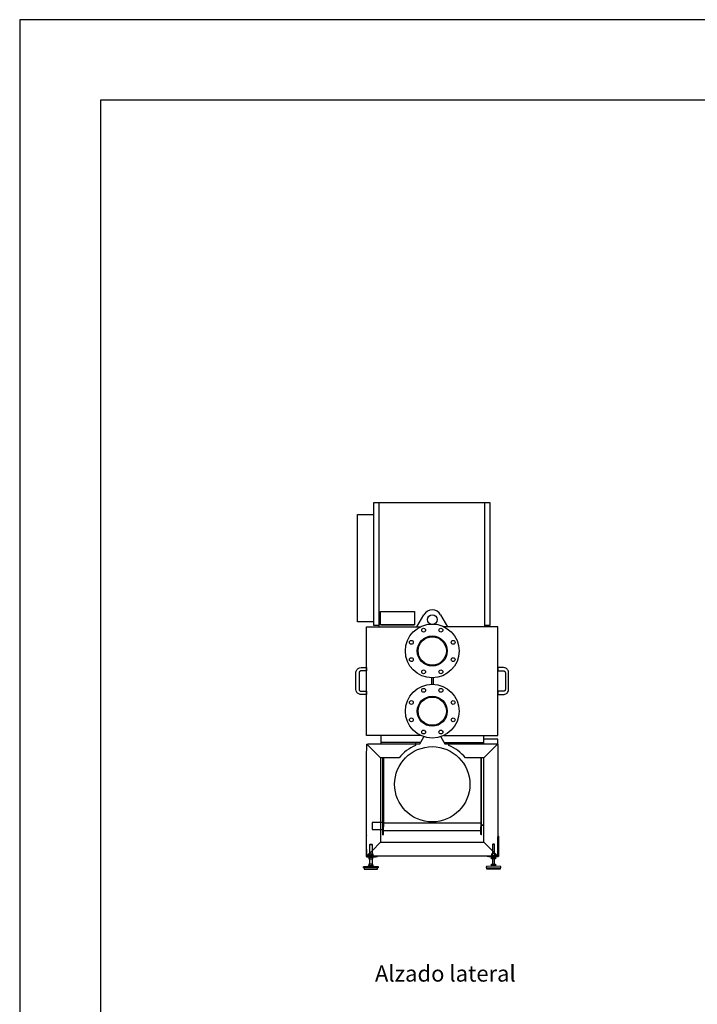
# Model space of a CAD drawing. Extents: x -304 to 326, y -499 to 417.
# Drawn here: x -304 to 11, y -41 to 417 of the extents above; entities that cross this region are included whole.
import ezdxf

# ---------------------------------------------------------------- set-up
doc = ezdxf.new("R2010")
doc.units = 0
doc.layers.get('0').update_dxf_attribs({"linetype": 'CONTINUOUS'})
doc.layers.add('YGNIS_CALDERA', color=180, linetype='CONTINUOUS')
doc.styles.add('MAARS', font='ARIAL.TTF')

# ---------------------------------------------------------------- blocks, each defined once
blk = doc.blocks.new('B671')
at = {"layer": 'YGNIS_CALDERA'}
for p, q in [((1.4, 113.3), (1.4, 170.5)), ((1.4, 170.5), (3.85, 170.5)), ((3.85, 112.8), (3.85, 170.5)), ((3.85, 170.5), (52.86, 170.5)), ((52.86, 170.5), (52.86, 112.8)), ((52.86, 170.5), (55.31, 170.5)), ((55.31, 170.5), (55.31, 113.3)), ((-6.3, 115), (-6.3, 165)), ((-6.3, 165), (1.4, 165)), ((4.5, 113.68), (4.5, 119.9)), ((4.5, 119.9), (20.3, 119.9)), ((20.3, 119.9), (20.3, 113.68)), ((1.4, 115), (-6.3, 115)), ((21.4, 112.8), (24.6, 118.35)), ((32.4, 118.35), (35.6, 112.8)), ((-2, 62.2), (-2, 112.8)), ((-2, 112.8), (23.16, 112.8)), ((3.85, 113.3), (1.4, 113.3)), ((4.5, 113.72), (20.3, 113.72)), ((20.3, 113.68), (4.5, 113.68)), ((59, 112.8), (33.84, 112.8)), ((55.31, 113.3), (52.86, 113.3)), ((59, 62.2), (59, 112.8)), ((-7, 91.35), (-6.97, 91.7)), ((-6.97, 91.7), (-6.89, 92.06)), ((-6.89, 92.06), (-6.75, 92.41)), ((-6.75, 92.41), (-6.55, 92.74)), ((-6.55, 92.74), (-6.3, 93.05)), ((-6.3, 93.05), (-5.99, 93.3)), ((-5.99, 93.3), (-5.66, 93.5)), ((-5.66, 93.5), (-5.31, 93.64)), ((-5.46, 91.61), (-5.5, 91.35)), ((-5.41, 91.75), (-5.46, 91.61)), ((-5.33, 91.87), (-5.41, 91.75)), ((-5.24, 91.99), (-5.33, 91.87)), ((-5.31, 93.64), (-4.6, 93.75)), ((-5.12, 92.08), (-5.24, 91.99)), ((-5, 92.16), (-5.12, 92.08)), ((-4.86, 92.21), (-5, 92.16)), ((-4.73, 92.24), (-4.86, 92.21)), ((-4.6, 92.25), (-4.73, 92.24)), ((-4.6, 93.75), (-2, 93.75)), ((-2, 92.25), (-4.6, 92.25)), ((-2, 93.75), (-2, 92.25)), ((61.6, 93.75), (59, 93.75)), ((59, 93.75), (59, 92.25)), ((59, 92.25), (61.6, 92.25)), ((62.31, 93.64), (61.6, 93.75)), ((61.6, 92.25), (61.73, 92.24)), ((61.73, 92.24), (61.86, 92.21)), ((61.86, 92.21), (62, 92.16)), ((62, 92.16), (62.12, 92.08)), ((62.12, 92.08), (62.24, 91.99)), ((62.24, 91.99), (62.33, 91.87)), ((62.66, 93.5), (62.31, 93.64)), ((62.33, 91.87), (62.41, 91.75)), ((62.41, 91.75), (62.46, 91.61)), ((62.46, 91.61), (62.5, 91.35)), ((62.99, 93.3), (62.66, 93.5)), ((63.3, 93.05), (62.99, 93.3)), ((63.55, 92.74), (63.3, 93.05)), ((63.75, 92.41), (63.55, 92.74)), ((63.89, 92.06), (63.75, 92.41)), ((63.97, 91.7), (63.89, 92.06)), ((64, 91.35), (63.97, 91.7)), ((-7, 83.65), (-7, 91.35)), ((-5.5, 91.35), (-5.5, 83.65)), ((28.1, 89.01), (28.1, 85.99)), ((28.9, 89.01), (28.9, 85.99)), ((62.5, 91.35), (62.5, 83.65)), ((64, 83.65), (64, 91.35)), ((-6.89, 82.94), (-7, 83.65)), ((-6.75, 82.59), (-6.89, 82.94)), ((-6.55, 82.26), (-6.75, 82.59)), ((-5.5, 83.65), (-5.49, 83.52)), ((-5.49, 83.52), (-5.46, 83.39)), ((-5.46, 83.39), (-5.41, 83.25)), ((-5.41, 83.25), (-5.33, 83.13)), ((-5.33, 83.13), (-5.24, 83.01)), ((-5.24, 83.01), (-5.12, 82.92)), ((-5.12, 82.92), (-5, 82.84)), ((-5, 82.84), (-4.86, 82.79)), ((-4.86, 82.79), (-4.6, 82.75)), ((-4.6, 82.75), (-2, 82.75)), ((-2, 82.75), (-2, 81.25)), ((59, 82.75), (59, 81.25)), ((61.6, 82.75), (59, 82.75)), ((61.86, 82.79), (61.6, 82.75)), ((62, 82.84), (61.86, 82.79)), ((62.12, 82.92), (62, 82.84)), ((62.24, 83.01), (62.12, 82.92)), ((62.33, 83.13), (62.24, 83.01)), ((62.41, 83.25), (62.33, 83.13)), ((62.46, 83.39), (62.41, 83.25)), ((62.49, 83.52), (62.46, 83.39)), ((62.5, 83.65), (62.49, 83.52)), ((63.55, 82.26), (63.75, 82.59)), ((63.75, 82.59), (63.89, 82.94)), ((63.89, 82.94), (64, 83.65)), ((-6.3, 81.95), (-6.55, 82.26)), ((-5.99, 81.7), (-6.3, 81.95)), ((-5.66, 81.5), (-5.99, 81.7)), ((-5.31, 81.36), (-5.66, 81.5)), ((-4.95, 81.28), (-5.31, 81.36)), ((-4.6, 81.25), (-4.95, 81.28)), ((-2, 81.25), (-4.6, 81.25)), ((59, 81.25), (61.6, 81.25)), ((61.6, 81.25), (61.95, 81.28)), ((61.95, 81.28), (62.31, 81.36)), ((62.31, 81.36), (62.66, 81.5)), ((62.66, 81.5), (62.99, 81.7)), ((62.99, 81.7), (63.3, 81.95)), ((63.3, 81.95), (63.55, 82.26)), ((7.26, 62.2), (-2, 62.2)), ((4.6, 62.2), (4.6, 58.3)), ((23.16, 62.2), (7.26, 62.2)), ((22.67, 58.3), (24.59, 61.63)), ((32.41, 61.63), (34.33, 58.3)), ((33.84, 62.2), (59, 62.2)), ((52.4, 58.3), (52.4, 62.2)), ((-2, 54.25), (-1.99, 55.82)), ((-1.99, 55.82), (-1.98, 56.89)), ((-1.98, 56.89), (-1.96, 57.57)), ((-1.96, 57.57), (-1.93, 57.95)), ((-1.93, 57.95), (-1.88, 58.12)), ((-1.88, 58.12), (-1.82, 58.18)), ((-1.82, 58.18), (-1.71, 58.22)), ((-1.71, 58.22), (-1.32, 58.25)), ((4.5, 51.8), (-1.58, 57.88)), ((-1.32, 58.25), (-0.42, 58.27)), ((-0.42, 58.27), (1.26, 58.29)), ((1.26, 58.29), (3.96, 58.29)), ((3.96, 58.29), (7.94, 58.3)), ((23.02, 58.9), (4.6, 58.9)), ((4.6, 58.3), (22.67, 58.3)), ((7.94, 58.3), (13.46, 58.3)), ((13.46, 58.3), (20.75, 58.3)), ((14.1, 58.3), (14.1, 58)), ((20.75, 58.3), (20.75, 57.54)), ((20.8, 58.3), (20.8, 58.9)), ((33.98, 58.9), (52.4, 58.9)), ((34.33, 58.3), (52.4, 58.3)), ((36.2, 58.9), (36.2, 58.3)), ((36.25, 57.54), (36.25, 58.3)), ((36.25, 58.3), (50.76, 58.3)), ((42.9, 58.3), (42.9, 58)), ((52, 58.3), (54.09, 58.3)), ((52.5, 51.8), (58.58, 57.88)), ((54.09, 58.3), (55.7, 58.3)), ((55.7, 58.3), (56.88, 58.29)), ((56.88, 58.29), (57.71, 58.29)), ((57.71, 58.29), (58.25, 58.27)), ((58.25, 58.27), (58.57, 58.25)), ((58.57, 58.25), (58.74, 58.22)), ((58.74, 58.22), (58.83, 58.18)), ((58.83, 58.18), (58.88, 58.12)), ((58.88, 58.12), (58.93, 57.95)), ((58.93, 57.95), (58.96, 57.57)), ((58.96, 57.57), (58.98, 56.89)), ((58.98, 56.89), (58.99, 55.82)), ((58.99, 55.82), (59, 54.25)), ((-2, 52.09), (-2, 54.25)), ((-2, 49.25), (-2, 52.09)), ((13.05, 51.8), (4.5, 51.8)), ((4.5, 51.8), (4.5, 12.6)), ((5.7, 20.75), (5.7, 51.8)), ((5.85, 51.8), (5.85, 20.75)), ((52.5, 51.8), (43.95, 51.8)), ((51.15, 51.8), (51.15, 20.75)), ((51.3, 20.75), (51.3, 51.8)), ((52.5, 12.6), (52.5, 51.8)), ((59, 54.25), (59, 52.09)), ((59, 52.09), (59, 49.25)), ((-2, 45.67), (-2, 49.25)), ((59, 49.25), (59, 45.67)), ((-2, 41.51), (-2, 45.67)), ((-2, 36.95), (-2, 41.51)), ((59, 45.67), (59, 41.51)), ((59, 41.51), (59, 36.95)), ((-2, 32.2), (-2, 36.95)), ((59, 36.95), (59, 32.2)), ((-2, 27.45), (-2, 32.2)), ((59, 32.2), (59, 27.45)), ((-2, 22.89), (-2, 27.45)), ((59, 27.45), (59, 22.89)), ((-2, 18.73), (-2, 22.89)), ((-2, 15.15), (-2, 18.73)), ((5.7, 20.75), (5.7, 16.13)), ((5.85, 20.75), (5.7, 20.75)), ((5.85, 19.74), (5.7, 19.74)), ((5.85, 21.61), (51.15, 21.61)), ((5.85, 20.75), (5.85, 19.74)), ((5.85, 16.13), (5.85, 19.74)), ((51.15, 21.61), (51.15, 17.93)), ((51.15, 20.75), (51.3, 20.75)), ((51.15, 16.13), (51.15, 19.74)), ((51.15, 19.74), (51.3, 19.74)), ((51.3, 20.75), (51.3, 16.13)), ((51.45, 20.5), (52.5, 20.5)), ((52.5, 20.5), (51.6, 20.5)), ((59, 22.89), (59, 18.73)), ((59, 18.73), (59, 15.15)), ((-2.28, 14.98), (-2.3, 14.67)), ((-2.3, 14.67), (-2.3, 14.27)), ((-2.3, 14.27), (-2.3, 13.76)), ((-2.3, 13.76), (-2.3, 13.13)), ((-2.26, 15.21), (-2.28, 14.98)), ((-2.23, 15.38), (-2.26, 15.21)), ((-2.17, 15.5), (-2.23, 15.38)), ((-2.1, 15.59), (-2.17, 15.5)), ((-2, 15.67), (-2.1, 15.59)), ((-2, 12.31), (-2, 15.15)), ((-2, 12.25), (-2, 15.1)), ((5.7, 16.13), (5.85, 16.13)), ((51.15, 17.93), (5.85, 17.93)), ((51.3, 16.13), (51.15, 16.13)), ((59, 15.67), (59.1, 15.59)), ((59, 15.15), (59, 12.31)), ((59, 12.25), (59, 15.1)), ((59.1, 15.59), (59.17, 15.5)), ((59.17, 15.5), (59.23, 15.38)), ((59.23, 15.38), (59.26, 15.21)), ((59.26, 15.21), (59.28, 14.98)), ((59.28, 14.98), (59.3, 14.67)), ((59.3, 14.67), (59.3, 14.27)), ((59.3, 14.27), (59.3, 13.76)), ((59.3, 13.76), (59.3, 13.13)), ((-2.3, 13.13), (-2.3, 12.4)), ((-2.3, 12.4), (-2.3, 11.62)), ((-2.3, 11.62), (-2.3, 10.8)), ((-2.3, 10.8), (-2.3, 9.98)), ((-2.3, 9.98), (-2.3, 9.18)), ((-2.3, 9.18), (-2.3, 8.45)), ((-2, 10.15), (-2, 12.31)), ((-2, 10.1), (-2, 12.25)), ((-1.99, 8.58), (-2, 10.15)), ((-2, 8.53), (-2, 10.1)), ((-0.5, 11.45), (0.5, 11.45)), ((4.5, 12.6), (0.5, 8.6)), ((4.5, 12.6), (52.5, 12.6)), ((52.5, 12.6), (56.5, 8.6)), ((57.5, 11.45), (56.5, 11.45)), ((59, 10.15), (58.99, 8.58)), ((59, 12.31), (59, 10.15)), ((59, 10.1), (59, 12.25)), ((59, 8.53), (59, 10.1)), ((59.3, 13.13), (59.3, 12.4)), ((59.3, 12.4), (59.3, 11.62)), ((59.3, 11.62), (59.3, 10.8)), ((59.3, 10.8), (59.3, 9.98)), ((59.3, 9.98), (59.3, 9.18)), ((59.3, 9.18), (59.3, 8.45)), ((-2.3, 8.45), (-2.3, 7.82)), ((-2.3, 7.82), (-2.3, 7.29)), ((-2.3, 7.29), (-2.3, 6.88)), ((-2.3, 6.88), (-2.29, 6.57)), ((-2.29, 6.57), (-2.29, 6.33)), ((-2.29, 6.33), (-2.27, 6.16)), ((-2.27, 6.16), (-2.25, 6.04)), ((-2.25, 6.04), (-2.22, 5.97)), ((-2.22, 5.97), (-2.18, 5.92)), ((-2.18, 5.92), (-2.13, 5.88)), ((-2.13, 5.88), (-2.07, 5.85)), ((-2.07, 5.85), (-1.97, 5.83)), ((-1.99, 7.46), (-2, 8.53)), ((-1.99, 7.51), (-1.99, 8.58)), ((-1.97, 6.83), (-1.99, 7.51)), ((-1.98, 6.79), (-1.99, 7.46)), ((-1.97, 6.42), (-1.98, 6.79)), ((-1.95, 6.45), (-1.97, 6.83)), ((-1.96, 6.26), (-1.97, 6.42)), ((-1.97, 5.83), (-1.85, 5.81)), ((-1.93, 6.2), (-1.96, 6.26)), ((-1.92, 6.28), (-1.95, 6.45)), ((-1.9, 6.17), (-1.93, 6.2)), ((-1.88, 6.22), (-1.92, 6.28)), ((-1.86, 6.14), (-1.9, 6.17)), ((-1.82, 6.18), (-1.88, 6.22)), ((-1.8, 6.12), (-1.86, 6.14)), ((-1.85, 5.81), (-1.69, 5.81)), ((-1.62, 6.15), (-1.82, 6.18)), ((-1.7, 6.11), (-1.8, 6.12)), ((-1.57, 6.11), (-1.7, 6.11)), ((-1.69, 5.81), (-1.48, 5.8)), ((-1.19, 6.13), (-1.62, 6.15)), ((-0.5, 7.6), (-1.58, 6.52)), ((-1.39, 6.1), (-1.57, 6.11)), ((-1.48, 5.8), (-1.23, 5.8)), ((-1.16, 6.1), (-1.39, 6.1)), ((-1.23, 5.8), (-0.92, 5.8)), ((-0.41, 6.11), (-1.19, 6.13)), ((-0.87, 6.1), (-1.16, 6.1)), ((-0.94, 7), (-0.91, 7.03)), ((-0.93, 6.8), (-0.94, 7)), ((-0.93, 5.1), (-0.94, 4.9)), ((-0.94, 4.9), (-0.91, 4.87)), ((-0.93, 6.65), (-0.93, 6.8)), ((-0.92, 6.53), (-0.93, 6.65)), ((-0.92, 5.37), (-0.93, 5.25)), ((-0.93, 5.25), (-0.93, 5.1)), ((-0.91, 6.45), (-0.92, 6.53)), ((-0.92, 5.8), (-0.54, 5.8)), ((-0.91, 5.45), (-0.92, 5.37)), ((-0.91, 7.03), (-0.88, 7.06)), ((-0.9, 6.39), (-0.91, 6.45)), ((-0.9, 5.51), (-0.91, 5.45)), ((-0.91, 4.87), (-0.88, 4.84)), ((-0.88, 6.36), (-0.9, 6.39)), ((-0.88, 5.54), (-0.9, 5.51)), ((-0.88, 7.06), (-0.85, 7.07)), ((-0.87, 6.34), (-0.88, 6.36)), ((-0.87, 5.56), (-0.88, 5.54)), ((-0.88, 4.84), (-0.85, 4.83)), ((-0.86, 6.33), (-0.87, 6.34)), ((-0.51, 6.1), (-0.87, 6.1)), ((-0.86, 5.57), (-0.87, 5.56)), ((-0.84, 6.32), (-0.86, 6.33)), ((-0.84, 5.58), (-0.86, 5.57)), ((-0.85, 7.07), (-0.83, 7.08)), ((-0.85, 4.83), (-0.83, 4.82)), ((-0.82, 6.31), (-0.84, 6.32)), ((-0.82, 5.59), (-0.84, 5.58)), ((-0.83, 7.08), (-0.8, 7.09)), ((-0.83, 4.82), (-0.8, 4.81)), ((-0.81, 6.31), (-0.82, 6.31)), ((-0.81, 5.59), (-0.82, 5.59)), ((-0.79, 6.3), (-0.81, 6.31)), ((-0.79, 5.6), (-0.81, 5.59)), ((-0.8, 7.09), (-0.78, 7.1)), ((-0.8, 4.81), (-0.78, 4.8)), ((-0.78, 6.3), (-0.79, 6.3)), ((-0.78, 5.6), (-0.79, 5.6)), ((-0.78, 7.1), (-0.76, 7.1)), ((-0.76, 6.3), (-0.78, 6.3)), ((-0.76, 5.6), (-0.78, 5.6)), ((-0.78, 4.8), (-0.76, 4.8)), ((-0.76, 7.1), (-0.73, 7.1)), ((-0.74, 6.3), (-0.76, 6.3)), ((-0.74, 5.6), (-0.76, 5.6)), ((-0.76, 4.8), (-0.73, 4.8)), ((-0.72, 6.3), (-0.74, 6.3)), ((-0.72, 5.6), (-0.74, 5.6)), ((-0.73, 7.1), (-0.71, 7.1)), ((-0.73, 7.1), (0.71, 7.1)), ((-0.73, 6.3), (0.72, 6.3)), ((-0.73, 5.6), (0.72, 5.6)), ((-0.73, 4.8), (-0.71, 4.8)), ((-0.73, 4.8), (0.71, 4.8)), ((-0.7, 6.3), (-0.72, 6.3)), ((-0.7, 5.6), (-0.72, 5.6)), ((-0.71, 7.1), (-0.68, 7.1)), ((-0.71, 4.8), (-0.68, 4.8)), ((-0.68, 6.3), (-0.7, 6.3)), ((-0.68, 5.6), (-0.7, 5.6)), ((-0.68, 7.1), (-0.66, 7.1)), ((-0.65, 6.3), (-0.68, 6.3)), ((-0.65, 5.6), (-0.68, 5.6)), ((-0.68, 4.8), (-0.66, 4.8)), ((-0.66, 7.1), (-0.63, 7.09)), ((-0.66, 4.8), (-0.63, 4.81)), ((-0.63, 6.31), (-0.65, 6.3)), ((-0.63, 5.59), (-0.65, 5.6)), ((-0.63, 7.09), (-0.6, 7.08)), ((-0.6, 6.32), (-0.63, 6.31)), ((-0.6, 5.58), (-0.63, 5.59)), ((-0.63, 4.81), (-0.6, 4.82)), ((-0.6, 7.08), (-0.57, 7.06)), ((-0.57, 6.34), (-0.6, 6.32)), ((-0.57, 5.56), (-0.6, 5.58)), ((-0.6, 4.82), (-0.57, 4.84)), ((-0.57, 7.06), (-0.54, 7.03)), ((-0.54, 6.37), (-0.57, 6.34)), ((-0.54, 5.53), (-0.57, 5.56)), ((-0.57, 4.84), (-0.54, 4.87)), ((-0.54, 7.03), (-0.51, 7)), ((-0.51, 6.4), (-0.54, 6.37)), ((-0.54, 5.8), (-0.12, 5.8)), ((-0.51, 5.5), (-0.54, 5.53)), ((-0.54, 4.87), (-0.51, 4.9)), ((-0.51, 7), (-0.42, 7.03)), ((-0.51, 7), (-0.51, 6.4)), ((-0.42, 6.37), (-0.51, 6.4)), ((-0.1, 6.1), (-0.51, 6.1)), ((-0.42, 5.53), (-0.51, 5.5)), ((-0.51, 4.9), (-0.51, 5.5)), ((-0.51, 4.9), (-0.42, 4.87)), ((-0.5, 7.6), (0.5, 8.6)), ((-0.5, 7.6), (0.5, 8.6)), ((-0.5, 2.29), (-0.5, 4.8)), ((-0.42, 7.03), (-0.35, 7.06)), ((-0.35, 6.34), (-0.42, 6.37)), ((-0.35, 5.56), (-0.42, 5.53)), ((-0.42, 4.87), (-0.35, 4.84)), ((0.84, 6.11), (-0.41, 6.11)), ((-0.35, 7.06), (-0.28, 7.08)), ((-0.28, 6.32), (-0.35, 6.34)), ((-0.28, 5.58), (-0.35, 5.56)), ((-0.35, 4.84), (-0.28, 4.82)), ((-0.28, 7.08), (-0.21, 7.09)), ((-0.21, 6.31), (-0.28, 6.32)), ((-0.21, 5.59), (-0.28, 5.58)), ((-0.28, 4.82), (-0.21, 4.81)), ((-0.21, 7.09), (-0.15, 7.09)), ((-0.15, 6.31), (-0.21, 6.31)), ((-0.15, 5.59), (-0.21, 5.59)), ((-0.21, 4.81), (-0.15, 4.81)), ((-0.15, 7.09), (-0.1, 7.1)), ((-0.1, 6.3), (-0.15, 6.31)), ((-0.1, 5.6), (-0.15, 5.59)), ((-0.15, 4.81), (-0.1, 4.8)), ((-0.12, 5.8), (0.32, 5.8)), ((-0.1, 7.1), (-0.05, 7.1)), ((-0.05, 6.3), (-0.1, 6.3)), ((0.34, 6.1), (-0.1, 6.1)), ((-0.05, 5.6), (-0.1, 5.6)), ((-0.1, 4.8), (-0.05, 4.8)), ((-0.05, 7.1), (0, 7.1)), ((0, 6.3), (-0.05, 6.3)), ((0, 5.6), (-0.05, 5.6)), ((-0.05, 4.8), (0, 4.8)), ((0, 7.1), (0.05, 7.1)), ((0.05, 6.3), (0, 6.3)), ((0.05, 5.6), (0, 5.6)), ((0, 4.8), (0.05, 4.8)), ((0.05, 7.1), (0.1, 7.1)), ((0.1, 6.3), (0.05, 6.3)), ((0.1, 5.6), (0.05, 5.6)), ((0.05, 4.8), (0.1, 4.8)), ((0.1, 7.1), (0.15, 7.09)), ((0.15, 6.31), (0.1, 6.3)), ((0.15, 5.59), (0.1, 5.6)), ((0.1, 4.8), (0.15, 4.81)), ((0.15, 7.09), (0.21, 7.09)), ((0.21, 6.31), (0.15, 6.31)), ((0.21, 5.59), (0.15, 5.59)), ((0.15, 4.81), (0.21, 4.81)), ((0.21, 7.09), (0.28, 7.08)), ((0.28, 6.32), (0.21, 6.31)), ((0.28, 5.58), (0.21, 5.59)), ((0.21, 4.81), (0.28, 4.82)), ((0.28, 7.08), (0.35, 7.06)), ((0.35, 6.34), (0.28, 6.32)), ((0.35, 5.56), (0.28, 5.58)), ((0.28, 4.82), (0.35, 4.84)), ((0.32, 5.8), (0.79, 5.81)), ((0.79, 6.09), (0.34, 6.1)), ((0.35, 7.06), (0.42, 7.03)), ((0.42, 6.37), (0.35, 6.34)), ((0.42, 5.53), (0.35, 5.56)), ((0.35, 4.84), (0.42, 4.87)), ((0.42, 7.03), (0.51, 7)), ((0.51, 6.4), (0.42, 6.37)), ((0.51, 5.5), (0.42, 5.53)), ((0.42, 4.87), (0.51, 4.9)), ((0.5, 4.8), (0.5, 2.29)), ((0.51, 7), (0.54, 7.03)), ((0.51, 6.4), (0.51, 7)), ((0.54, 6.37), (0.51, 6.4)), ((0.54, 5.53), (0.51, 5.5)), ((0.51, 5.5), (0.51, 4.9)), ((0.51, 4.9), (0.54, 4.87)), ((0.54, 7.03), (0.57, 7.06)), ((0.57, 6.34), (0.54, 6.37)), ((0.57, 5.56), (0.54, 5.53)), ((0.54, 4.87), (0.57, 4.84)), ((0.57, 7.06), (0.6, 7.08)), ((0.6, 6.32), (0.57, 6.34)), ((0.6, 5.58), (0.57, 5.56)), ((0.57, 4.84), (0.6, 4.82)), ((0.6, 7.08), (0.63, 7.09)), ((0.63, 6.31), (0.6, 6.32)), ((0.63, 5.59), (0.6, 5.58)), ((0.6, 4.82), (0.63, 4.81)), ((0.63, 7.09), (0.65, 7.1)), ((0.65, 6.3), (0.63, 6.31)), ((0.65, 5.6), (0.63, 5.59)), ((0.63, 4.81), (0.65, 4.8)), ((0.65, 7.1), (0.67, 7.1)), ((0.68, 6.3), (0.65, 6.3)), ((0.68, 5.6), (0.65, 5.6)), ((0.65, 4.8), (0.67, 4.8)), ((0.67, 7.1), (0.7, 7.1)), ((0.67, 4.8), (0.7, 4.8)), ((0.7, 6.3), (0.68, 6.3)), ((0.7, 5.6), (0.68, 5.6)), ((0.7, 7.1), (0.72, 7.1)), ((0.73, 6.3), (0.7, 6.3)), ((0.73, 5.6), (0.7, 5.6)), ((0.7, 4.8), (0.72, 4.8)), ((0.72, 7.1), (0.74, 7.1)), ((0.72, 4.8), (0.74, 4.8)), ((0.75, 6.3), (0.73, 6.3)), ((0.75, 5.6), (0.73, 5.6)), ((0.74, 7.1), (0.76, 7.1)), ((0.74, 4.8), (0.76, 4.8)), ((0.77, 6.3), (0.75, 6.3)), ((0.77, 5.6), (0.75, 5.6)), ((0.76, 7.1), (0.77, 7.1)), ((0.76, 4.8), (0.77, 4.8)), ((0.77, 7.1), (0.79, 7.1)), ((0.8, 6.31), (0.77, 6.3)), ((0.8, 5.59), (0.77, 5.6)), ((0.77, 4.8), (0.79, 4.8)), ((0.79, 7.1), (0.81, 7.09)), ((1.24, 6.09), (0.79, 6.09)), ((0.79, 5.81), (1.24, 5.81)), ((0.79, 4.8), (0.81, 4.81)), ((0.82, 6.31), (0.8, 6.31)), ((0.82, 5.59), (0.8, 5.59)), ((0.81, 7.09), (0.82, 7.09)), ((0.81, 4.81), (0.82, 4.81)), ((0.82, 7.09), (0.84, 7.08)), ((0.85, 6.33), (0.82, 6.31)), ((0.85, 5.57), (0.82, 5.59)), ((0.82, 4.81), (0.84, 4.82)), ((0.84, 7.08), (0.85, 7.07)), ((2.67, 6.1), (0.84, 6.11)), ((0.84, 4.82), (0.85, 4.83)), ((0.85, 7.07), (0.87, 7.06)), ((0.88, 6.34), (0.85, 6.33)), ((0.88, 5.56), (0.85, 5.57)), ((0.85, 4.83), (0.87, 4.84)), ((0.87, 7.06), (0.88, 7.04)), ((0.87, 4.84), (0.88, 4.86)), ((0.88, 7.04), (0.9, 7.01)), ((0.91, 6.37), (0.88, 6.34)), ((0.91, 5.53), (0.88, 5.56)), ((0.88, 4.86), (0.9, 4.89)), ((0.9, 7.01), (0.91, 6.95)), ((0.9, 4.89), (0.91, 4.95)), ((0.91, 6.95), (0.92, 6.87)), ((0.93, 6.4), (0.91, 6.37)), ((0.93, 5.5), (0.91, 5.53)), ((0.91, 4.95), (0.92, 5.03)), ((0.92, 6.87), (0.93, 6.75)), ((0.92, 5.03), (0.93, 5.15)), ((0.93, 6.75), (0.93, 6.6)), ((0.93, 6.6), (0.93, 6.4)), ((0.93, 5.3), (0.93, 5.5)), ((0.93, 5.15), (0.93, 5.3)), ((1.67, 6.08), (1.24, 6.09)), ((1.24, 5.81), (1.67, 5.82)), ((2.07, 6.07), (1.67, 6.08)), ((1.67, 5.82), (2.07, 5.83)), ((2.4, 6.05), (2.07, 6.07)), ((2.07, 5.83), (2.4, 5.85)), ((2.66, 6.03), (2.4, 6.05)), ((2.4, 5.85), (2.66, 5.87)), ((2.85, 6), (2.66, 6.03)), ((2.66, 5.87), (2.85, 5.9)), ((5.19, 6.1), (2.67, 6.1)), ((2.96, 5.98), (2.85, 6)), ((2.85, 5.9), (2.96, 5.92)), ((3, 5.95), (2.96, 5.98)), ((2.96, 5.92), (3, 5.95)), ((8.52, 6.1), (5.19, 6.1)), ((12.71, 6.1), (8.52, 6.1)), ((17.59, 6.1), (12.71, 6.1)), ((22.93, 6.1), (17.59, 6.1)), ((28.5, 6.1), (22.93, 6.1)), ((34.07, 6.1), (28.5, 6.1)), ((39.41, 6.1), (34.07, 6.1)), ((44.29, 6.1), (39.41, 6.1)), ((48.48, 6.1), (44.29, 6.1)), ((51.81, 6.1), (48.48, 6.1)), ((54.33, 6.1), (51.81, 6.1)), ((54, 5.95), (54.04, 5.98)), ((54.04, 5.92), (54, 5.95)), ((54.04, 5.98), (54.15, 6)), ((54.15, 5.9), (54.04, 5.92)), ((54.15, 6), (54.34, 6.03)), ((54.34, 5.87), (54.15, 5.9)), ((56.16, 6.11), (54.33, 6.1)), ((54.34, 6.03), (54.6, 6.05)), ((54.6, 5.85), (54.34, 5.87)), ((54.6, 6.05), (54.93, 6.07)), ((54.93, 5.83), (54.6, 5.85)), ((54.93, 6.07), (55.33, 6.08)), ((55.33, 5.82), (54.93, 5.83)), ((55.33, 6.08), (55.76, 6.09)), ((55.76, 5.81), (55.33, 5.82)), ((55.76, 6.09), (56.21, 6.09)), ((56.21, 5.81), (55.76, 5.81)), ((56.08, 6.87), (56.07, 6.75)), ((56.07, 6.75), (56.07, 6.6)), ((56.07, 6.6), (56.07, 6.4)), ((56.07, 6.4), (56.09, 6.37)), ((56.07, 5.5), (56.09, 5.53)), ((56.07, 5.3), (56.07, 5.5)), ((56.07, 5.15), (56.07, 5.3)), ((56.08, 5.03), (56.07, 5.15)), ((56.09, 6.95), (56.08, 6.87)), ((56.09, 4.95), (56.08, 5.03)), ((56.1, 7.01), (56.09, 6.95)), ((56.09, 6.37), (56.12, 6.34)), ((56.09, 5.53), (56.12, 5.56)), ((56.1, 4.89), (56.09, 4.95)), ((56.12, 7.04), (56.1, 7.01)), ((56.12, 4.86), (56.1, 4.89)), ((56.13, 7.06), (56.12, 7.04)), ((56.12, 6.34), (56.15, 6.33)), ((56.12, 5.56), (56.15, 5.57)), ((56.13, 4.84), (56.12, 4.86)), ((56.15, 7.07), (56.13, 7.06)), ((56.15, 4.83), (56.13, 4.84)), ((56.16, 7.08), (56.15, 7.07)), ((56.15, 6.33), (56.18, 6.31)), ((56.15, 5.57), (56.18, 5.59)), ((56.16, 4.82), (56.15, 4.83)), ((56.18, 7.09), (56.16, 7.08)), ((57.41, 6.11), (56.16, 6.11)), ((56.18, 4.81), (56.16, 4.82)), ((56.19, 7.09), (56.18, 7.09)), ((56.18, 6.31), (56.2, 6.31)), ((56.18, 5.59), (56.2, 5.59)), ((56.19, 4.81), (56.18, 4.81)), ((56.21, 7.1), (56.19, 7.09)), ((56.21, 4.8), (56.19, 4.81)), ((56.2, 6.31), (56.23, 6.3)), ((56.2, 5.59), (56.23, 5.6)), ((56.23, 7.1), (56.21, 7.1)), ((56.21, 6.09), (56.66, 6.1)), ((56.68, 5.8), (56.21, 5.81)), ((56.23, 4.8), (56.21, 4.8)), ((56.24, 7.1), (56.23, 7.1)), ((56.23, 6.3), (56.25, 6.3)), ((56.23, 5.6), (56.25, 5.6)), ((56.24, 4.8), (56.23, 4.8)), ((56.26, 7.1), (56.24, 7.1)), ((56.26, 4.8), (56.24, 4.8)), ((56.25, 6.3), (56.27, 6.3)), ((56.25, 5.6), (56.27, 5.6)), ((56.28, 7.1), (56.26, 7.1)), ((56.28, 4.8), (56.26, 4.8)), ((56.27, 6.3), (56.3, 6.3)), ((56.27, 5.6), (56.3, 5.6)), ((56.3, 7.1), (56.28, 7.1)), ((57.73, 6.3), (56.28, 6.3)), ((57.73, 5.6), (56.28, 5.6)), ((56.3, 4.8), (56.28, 4.8)), ((57.73, 7.1), (56.29, 7.1)), ((57.73, 4.8), (56.29, 4.8)), ((56.33, 7.1), (56.3, 7.1)), ((56.3, 6.3), (56.32, 6.3)), ((56.3, 5.6), (56.32, 5.6)), ((56.33, 4.8), (56.3, 4.8)), ((56.32, 6.3), (56.35, 6.3)), ((56.32, 5.6), (56.35, 5.6)), ((56.35, 7.1), (56.33, 7.1)), ((56.35, 4.8), (56.33, 4.8)), ((56.37, 7.09), (56.35, 7.1)), ((56.35, 6.3), (56.37, 6.31)), ((56.35, 5.6), (56.37, 5.59)), ((56.37, 4.81), (56.35, 4.8)), ((56.4, 7.08), (56.37, 7.09)), ((56.37, 6.31), (56.4, 6.32)), ((56.37, 5.59), (56.4, 5.58)), ((56.4, 4.82), (56.37, 4.81)), ((56.43, 7.06), (56.4, 7.08)), ((56.4, 6.32), (56.43, 6.34)), ((56.4, 5.58), (56.43, 5.56)), ((56.43, 4.84), (56.4, 4.82)), ((56.46, 7.03), (56.43, 7.06)), ((56.43, 6.34), (56.46, 6.37)), ((56.43, 5.56), (56.46, 5.53)), ((56.46, 4.87), (56.43, 4.84)), ((56.49, 7), (56.46, 7.03)), ((56.46, 6.37), (56.49, 6.4)), ((56.46, 5.53), (56.49, 5.5)), ((56.49, 4.9), (56.46, 4.87)), ((56.58, 7.03), (56.49, 7)), ((56.49, 6.4), (56.49, 7)), ((56.49, 6.4), (56.58, 6.37)), ((56.49, 5.5), (56.58, 5.53)), ((56.49, 5.5), (56.49, 4.9)), ((56.58, 4.87), (56.49, 4.9)), ((57.5, 7.6), (56.5, 8.6)), ((56.5, 4.8), (56.5, 2.29)), ((56.65, 7.06), (56.58, 7.03)), ((56.58, 6.37), (56.65, 6.34)), ((56.58, 5.53), (56.65, 5.56)), ((56.65, 4.84), (56.58, 4.87)), ((56.72, 7.08), (56.65, 7.06)), ((56.65, 6.34), (56.72, 6.32)), ((56.65, 5.56), (56.72, 5.58)), ((56.72, 4.82), (56.65, 4.84)), ((56.66, 6.1), (57.1, 6.1)), ((57.12, 5.8), (56.68, 5.8)), ((56.79, 7.09), (56.72, 7.08)), ((56.72, 6.32), (56.79, 6.31)), ((56.72, 5.58), (56.79, 5.59)), ((56.79, 4.81), (56.72, 4.82)), ((56.85, 7.09), (56.79, 7.09)), ((56.79, 6.31), (56.85, 6.31)), ((56.79, 5.59), (56.85, 5.59)), ((56.85, 4.81), (56.79, 4.81)), ((56.9, 7.1), (56.85, 7.09)), ((56.85, 6.31), (56.9, 6.3)), ((56.85, 5.59), (56.9, 5.6)), ((56.9, 4.8), (56.85, 4.81)), ((56.95, 7.1), (56.9, 7.1)), ((56.9, 6.3), (56.95, 6.3)), ((56.9, 5.6), (56.95, 5.6)), ((56.95, 4.8), (56.9, 4.8)), ((57, 7.1), (56.95, 7.1)), ((56.95, 6.3), (57, 6.3)), ((56.95, 5.6), (57, 5.6)), ((57, 4.8), (56.95, 4.8)), ((57.05, 7.1), (57, 7.1)), ((57, 6.3), (57.05, 6.3)), ((57, 5.6), (57.05, 5.6)), ((57.05, 4.8), (57, 4.8)), ((57.1, 7.1), (57.05, 7.1)), ((57.05, 6.3), (57.1, 6.3)), ((57.05, 5.6), (57.1, 5.6)), ((57.1, 4.8), (57.05, 4.8)), ((57.15, 7.09), (57.1, 7.1)), ((57.1, 6.3), (57.15, 6.31)), ((57.1, 6.1), (57.51, 6.1)), ((57.1, 5.6), (57.15, 5.59)), ((57.15, 4.81), (57.1, 4.8)), ((57.54, 5.8), (57.12, 5.8)), ((57.21, 7.09), (57.15, 7.09)), ((57.15, 6.31), (57.21, 6.31)), ((57.15, 5.59), (57.21, 5.59)), ((57.21, 4.81), (57.15, 4.81)), ((57.28, 7.08), (57.21, 7.09)), ((57.21, 6.31), (57.28, 6.32)), ((57.21, 5.59), (57.28, 5.58)), ((57.28, 4.82), (57.21, 4.81)), ((57.35, 7.06), (57.28, 7.08)), ((57.28, 6.32), (57.35, 6.34)), ((57.28, 5.58), (57.35, 5.56)), ((57.35, 4.84), (57.28, 4.82)), ((57.42, 7.03), (57.35, 7.06)), ((57.35, 6.34), (57.42, 6.37)), ((57.35, 5.56), (57.42, 5.53)), ((57.42, 4.87), (57.35, 4.84)), ((58.19, 6.13), (57.41, 6.11)), ((57.51, 7), (57.42, 7.03)), ((57.42, 6.37), (57.51, 6.4)), ((57.42, 5.53), (57.51, 5.5)), ((57.51, 4.9), (57.42, 4.87)), ((57.5, 7.6), (58.58, 6.52)), ((57.5, 2.29), (57.5, 4.8)), ((57.54, 7.03), (57.51, 7)), ((57.51, 7), (57.51, 6.4)), ((57.51, 6.4), (57.54, 6.37)), ((57.51, 6.1), (57.87, 6.1)), ((57.51, 5.5), (57.54, 5.53)), ((57.51, 4.9), (57.51, 5.5)), ((57.54, 4.87), (57.51, 4.9)), ((57.57, 7.06), (57.54, 7.03)), ((57.54, 6.37), (57.57, 6.34)), ((57.92, 5.8), (57.54, 5.8)), ((57.54, 5.53), (57.57, 5.56)), ((57.57, 4.84), (57.54, 4.87)), ((57.6, 7.08), (57.57, 7.06)), ((57.57, 6.34), (57.6, 6.32)), ((57.57, 5.56), (57.6, 5.58)), ((57.6, 4.82), (57.57, 4.84)), ((57.63, 7.09), (57.6, 7.08)), ((57.6, 6.32), (57.63, 6.31)), ((57.6, 5.58), (57.63, 5.59)), ((57.63, 4.81), (57.6, 4.82)), ((57.66, 7.1), (57.63, 7.09)), ((57.63, 6.31), (57.65, 6.3)), ((57.63, 5.59), (57.65, 5.6)), ((57.66, 4.8), (57.63, 4.81)), ((57.65, 6.3), (57.68, 6.3)), ((57.65, 5.6), (57.68, 5.6)), ((57.68, 7.1), (57.66, 7.1)), ((57.68, 4.8), (57.66, 4.8)), ((57.71, 7.1), (57.68, 7.1)), ((57.68, 6.3), (57.7, 6.3)), ((57.68, 5.6), (57.7, 5.6)), ((57.71, 4.8), (57.68, 4.8)), ((57.7, 6.3), (57.72, 6.3)), ((57.7, 5.6), (57.72, 5.6)), ((57.73, 7.1), (57.71, 7.1)), ((57.73, 4.8), (57.71, 4.8)), ((57.72, 6.3), (57.74, 6.3)), ((57.72, 5.6), (57.74, 5.6)), ((57.76, 7.1), (57.73, 7.1)), ((57.76, 4.8), (57.73, 4.8)), ((57.74, 6.3), (57.76, 6.3)), ((57.74, 5.6), (57.76, 5.6)), ((57.78, 7.1), (57.76, 7.1)), ((57.76, 6.3), (57.78, 6.3)), ((57.76, 5.6), (57.78, 5.6)), ((57.78, 4.8), (57.76, 4.8)), ((57.8, 7.09), (57.78, 7.1)), ((57.78, 6.3), (57.79, 6.3)), ((57.78, 5.6), (57.79, 5.6)), ((57.8, 4.81), (57.78, 4.8)), ((57.79, 6.3), (57.81, 6.31)), ((57.79, 5.6), (57.81, 5.59)), ((57.83, 7.08), (57.8, 7.09)), ((57.83, 4.82), (57.8, 4.81)), ((57.81, 6.31), (57.82, 6.31)), ((57.81, 5.59), (57.82, 5.59)), ((57.82, 6.31), (57.84, 6.32)), ((57.82, 5.59), (57.84, 5.58)), ((57.85, 7.07), (57.83, 7.08)), ((57.85, 4.83), (57.83, 4.82)), ((57.84, 6.32), (57.86, 6.33)), ((57.84, 5.58), (57.86, 5.57)), ((57.88, 7.06), (57.85, 7.07)), ((57.88, 4.84), (57.85, 4.83)), ((57.86, 6.33), (57.87, 6.34)), ((57.86, 5.57), (57.87, 5.56)), ((57.87, 6.34), (57.88, 6.36)), ((57.87, 6.1), (58.16, 6.1)), ((57.87, 5.56), (57.88, 5.54)), ((57.91, 7.03), (57.88, 7.06)), ((57.88, 6.36), (57.9, 6.39)), ((57.88, 5.54), (57.9, 5.51)), ((57.91, 4.87), (57.88, 4.84)), ((57.9, 6.39), (57.91, 6.45)), ((57.9, 5.51), (57.91, 5.45)), ((57.94, 7), (57.91, 7.03)), ((57.91, 6.45), (57.92, 6.53)), ((57.91, 5.45), (57.92, 5.37)), ((57.94, 4.9), (57.91, 4.87)), ((57.92, 6.53), (57.93, 6.65)), ((58.23, 5.8), (57.92, 5.8)), ((57.92, 5.37), (57.93, 5.25)), ((57.93, 6.8), (57.94, 7)), ((57.93, 6.65), (57.93, 6.8)), ((57.93, 5.25), (57.93, 5.1)), ((57.93, 5.1), (57.94, 4.9)), ((58.16, 6.1), (58.39, 6.1)), ((58.62, 6.15), (58.19, 6.13)), ((58.48, 5.8), (58.23, 5.8)), ((58.39, 6.1), (58.57, 6.11)), ((58.69, 5.81), (58.48, 5.8)), ((58.57, 6.11), (58.7, 6.11)), ((58.82, 6.18), (58.62, 6.15)), ((58.85, 5.81), (58.69, 5.81)), ((58.7, 6.11), (58.8, 6.12)), ((58.8, 6.12), (58.86, 6.14)), ((58.88, 6.22), (58.82, 6.18)), ((58.97, 5.83), (58.85, 5.81)), ((58.86, 6.14), (58.9, 6.17)), ((58.92, 6.28), (58.88, 6.22)), ((58.9, 6.17), (58.93, 6.2)), ((58.95, 6.45), (58.92, 6.28)), ((58.93, 6.2), (58.96, 6.26)), ((58.97, 6.83), (58.95, 6.45)), ((58.96, 6.26), (58.97, 6.42)), ((58.99, 7.51), (58.97, 6.83)), ((58.97, 6.42), (58.98, 6.79)), ((59.07, 5.85), (58.97, 5.83)), ((58.98, 6.79), (58.99, 7.46)), ((58.99, 8.58), (58.99, 7.51)), ((58.99, 7.46), (59, 8.53)), ((59.13, 5.88), (59.07, 5.85)), ((59.18, 5.92), (59.13, 5.88)), ((59.22, 5.97), (59.18, 5.92)), ((59.25, 6.04), (59.22, 5.97)), ((59.27, 6.16), (59.25, 6.04)), ((59.29, 6.33), (59.27, 6.16)), ((59.3, 6.88), (59.29, 6.57)), ((59.29, 6.57), (59.29, 6.33)), ((59.3, 8.45), (59.3, 7.82)), ((59.3, 7.82), (59.3, 7.29)), ((59.3, 7.29), (59.3, 6.88)), ((-1.25, 1.4), (1.25, 1.4)), ((-0.5, 1.73), (-0.5, 2.29)), ((0.5, 1.73), (0.5, 2.29)), ((58.25, 1.4), (55.75, 1.4)), ((56.5, 1.73), (56.5, 2.29)), ((57.5, 1.73), (57.5, 2.29))]:
    blk.add_line(p, q, dxfattribs=at)
for points in [[(58.95, 57.86), (58.95, 60.5), (52.4, 60.5)], [(5.55, 20.29), (5.55, 51.8)], [(5.7, 20.29), (5.7, 51.8)], [(51.3, 20.29), (51.3, 51.8)], [(51.45, 20.29), (51.45, 51.8)], [(4.5, 21.79), (0.55, 21.79), (0.55, 20.14), (0.55, 18.49), (4.5, 18.49)], [(4.5, 18.49), (5.55, 18.49), (5.55, 20.14), (5.55, 21.79), (4.5, 21.79)], [(5.55, 19.83), (5.55, 19.89), (5.55, 19.99), (5.55, 20.12), (5.55, 20.29)], [(5.55, 16.06), (5.55, 16.08), (5.55, 19.83)], [(5.7, 19.83), (5.7, 19.89), (5.7, 19.99), (5.7, 20.12), (5.7, 20.29)], [(5.7, 16.08), (5.7, 19.83)], [(51.3, 19.83), (51.3, 19.89), (51.3, 19.99), (51.3, 20.12), (51.3, 20.29)], [(51.3, 16.08), (51.3, 19.83)], [(51.45, 19.83), (51.45, 19.89), (51.45, 19.99), (51.45, 20.12), (51.45, 20.29)], [(51.45, 16.06), (51.45, 16.08), (51.45, 19.83)], [(5.55, 16.06), (5.7, 16.06)], [(51.45, 16.06), (51.3, 16.06)], [(-0.5, 7.1), (-0.5, 11.45), (-0.38, 11.6), (0.37, 11.6), (0.5, 11.45), (0.5, 7.1)], [(57.5, 7.1), (57.5, 11.45), (57.38, 11.6), (56.63, 11.6), (56.5, 11.45), (56.5, 7.1)], [(-1.1, 6.1), (-1.1, 6.3), (1.1, 6.3), (1.1, 6.1)], [(-1.1, 5.8), (-1.1, 5.6), (1.1, 5.6), (1.1, 5.8)], [(58.1, 6.1), (58.1, 6.3), (55.9, 6.3), (55.9, 6.1)], [(58.1, 5.8), (58.1, 5.6), (55.9, 5.6), (55.9, 5.8)], [(-3.1, 0.7), (-3.4, 0.7), (-3.4, 1.01), (-3.4, 1.01), (-3.4, 1.06), (-3.39, 1.1), (-3.37, 1.14), (-3.35, 1.18), (-3.32, 1.22), (-3.28, 1.25), (-3.24, 1.28), (-3.2, 1.3), (-3.11, 1.31), (-1.25, 1.4), (-1.25, 1.4), (-1.25, 1.4), (-1.25, 1.43), (-1.24, 1.46), (-1.23, 1.49), (-1.21, 1.52), (-1.19, 1.54), (-1.17, 1.56), (-1.14, 1.58), (-1.11, 1.59), (-1.05, 1.6), (1.05, 1.6), (1.05, 1.6), (1.08, 1.6), (1.11, 1.59), (1.14, 1.58), (1.17, 1.56), (1.19, 1.54), (1.21, 1.52), (1.23, 1.49), (1.24, 1.46), (1.25, 1.4), (1.25, 1.4), (3.11, 1.31), (3.11, 1.31), (3.16, 1.31), (3.2, 1.3), (3.24, 1.28), (3.28, 1.25), (3.32, 1.22), (3.35, 1.18), (3.37, 1.14), (3.39, 1.1), (3.4, 1.01), (3.4, 1), (3.4, 0.7), (3.1, 0.7), (-3.1, 0.7)], [(-3.1, 0.7), (-3.1, 0), (3.1, 0), (3.1, 0.7)], [(-0.94, 2.29), (-0.94, 1.73), (-0.94, 1.73), (-0.94, 1.71), (-0.93, 1.69), (-0.92, 1.67), (-0.91, 1.65), (-0.9, 1.64), (-0.89, 1.62), (-0.87, 1.61), (-0.85, 1.61), (-0.81, 1.6), (0.81, 1.6), (0.81, 1.6), (0.83, 1.6), (0.85, 1.61), (0.87, 1.61), (0.89, 1.62), (0.9, 1.64), (0.91, 1.65), (0.92, 1.67), (0.93, 1.69), (0.94, 1.73), (0.94, 2.29), (-0.94, 2.29)], [(-0.5, 1.73), (-0.52, 1.71), (-0.54, 1.69), (-0.56, 1.68), (-0.58, 1.67), (-0.6, 1.66), (-0.62, 1.65), (-0.64, 1.64), (-0.67, 1.63), (-0.71, 1.61), (-0.71, 1.61), (-0.72, 1.61), (-0.73, 1.61), (-0.74, 1.61), (-0.75, 1.61), (-0.76, 1.6), (-0.77, 1.6), (-0.78, 1.6), (-0.79, 1.6), (-0.81, 1.6)], [(0.5, 1.73), (0.45, 1.7), (0.41, 1.68), (0.36, 1.66), (0.31, 1.65), (0.26, 1.63), (0.21, 1.62), (0.16, 1.61), (0.1, 1.61), (0, 1.6), (0, 1.6), (-0.05, 1.6), (-0.1, 1.61), (-0.16, 1.61), (-0.21, 1.62), (-0.26, 1.63), (-0.31, 1.65), (-0.36, 1.66), (-0.41, 1.68), (-0.5, 1.73)], [(0.5, 1.73), (0.52, 1.71), (0.54, 1.69), (0.56, 1.68), (0.58, 1.67), (0.6, 1.66), (0.62, 1.65), (0.64, 1.64), (0.67, 1.63), (0.71, 1.61), (0.71, 1.61), (0.72, 1.61), (0.73, 1.61), (0.74, 1.61), (0.75, 1.61), (0.76, 1.6), (0.77, 1.6), (0.78, 1.6), (0.79, 1.6), (0.81, 1.6)], [(60.1, 0.7), (60.4, 0.7), (60.4, 1.01), (60.4, 1.01), (60.4, 1.06), (60.39, 1.1), (60.37, 1.14), (60.35, 1.18), (60.32, 1.22), (60.28, 1.25), (60.24, 1.28), (60.2, 1.3), (60.11, 1.31), (58.25, 1.4), (58.25, 1.4), (58.25, 1.4), (58.25, 1.43), (58.24, 1.46), (58.23, 1.49), (58.21, 1.52), (58.19, 1.54), (58.17, 1.56), (58.14, 1.58), (58.11, 1.59), (58.05, 1.6), (55.95, 1.6), (55.95, 1.6), (55.92, 1.6), (55.89, 1.59), (55.86, 1.58), (55.83, 1.56), (55.81, 1.54), (55.79, 1.52), (55.77, 1.49), (55.76, 1.46), (55.75, 1.4), (55.75, 1.4), (53.89, 1.31), (53.89, 1.31), (53.84, 1.31), (53.8, 1.3), (53.76, 1.28), (53.72, 1.25), (53.68, 1.22), (53.65, 1.18), (53.63, 1.14), (53.61, 1.1), (53.6, 1.01), (53.6, 1), (53.6, 0.7), (53.9, 0.7), (60.1, 0.7)], [(60.1, 0.7), (60.1, 0), (53.9, 0), (53.9, 0.7)], [(57.94, 2.29), (57.94, 1.73), (57.94, 1.73), (57.94, 1.71), (57.93, 1.69), (57.92, 1.67), (57.91, 1.65), (57.9, 1.64), (57.89, 1.62), (57.87, 1.61), (57.85, 1.61), (57.81, 1.6), (56.19, 1.6), (56.19, 1.6), (56.17, 1.6), (56.15, 1.61), (56.13, 1.61), (56.11, 1.62), (56.1, 1.64), (56.09, 1.65), (56.08, 1.67), (56.07, 1.69), (56.06, 1.73), (56.06, 2.29), (57.94, 2.29)], [(56.5, 1.73), (56.48, 1.71), (56.46, 1.69), (56.44, 1.68), (56.42, 1.67), (56.4, 1.66), (56.38, 1.65), (56.36, 1.64), (56.33, 1.63), (56.29, 1.61), (56.29, 1.61), (56.28, 1.61), (56.27, 1.61), (56.26, 1.61), (56.25, 1.61), (56.24, 1.6), (56.23, 1.6), (56.22, 1.6), (56.21, 1.6), (56.19, 1.6)], [(56.5, 1.73), (56.55, 1.7), (56.59, 1.68), (56.64, 1.66), (56.69, 1.65), (56.74, 1.63), (56.79, 1.62), (56.84, 1.61), (56.9, 1.61), (57, 1.6), (57, 1.6), (57.05, 1.6), (57.1, 1.61), (57.16, 1.61), (57.21, 1.62), (57.26, 1.63), (57.31, 1.65), (57.36, 1.66), (57.41, 1.68), (57.5, 1.73)], [(57.5, 1.73), (57.52, 1.71), (57.54, 1.69), (57.56, 1.68), (57.58, 1.67), (57.6, 1.66), (57.62, 1.65), (57.64, 1.64), (57.67, 1.63), (57.71, 1.61), (57.71, 1.61), (57.72, 1.61), (57.73, 1.61), (57.74, 1.61), (57.75, 1.61), (57.76, 1.6), (57.77, 1.6), (57.78, 1.6), (57.79, 1.6), (57.81, 1.6)]]:
    blk.add_lwpolyline(points, dxfattribs=at)
for centre, radius in [((28.5, 116.1), 2.25), ((28.5, 101.5), 12.5), ((24.48, 111.2), 0.9), ((32.52, 111.2), 0.9), ((18.8, 105.52), 0.9), ((28.5, 101.5), 6.98), ((28.5, 101.5), 6.58), ((38.2, 105.52), 0.9), ((18.8, 97.48), 0.9), ((38.2, 97.48), 0.9), ((24.48, 91.8), 0.9), ((32.52, 91.8), 0.9), ((28.5, 73.5), 12.5), ((24.48, 83.2), 0.9), ((32.52, 83.2), 0.9), ((18.8, 77.52), 0.9), ((28.5, 73.5), 6.98), ((28.5, 73.5), 6.58), ((38.2, 77.52), 0.9), ((18.8, 69.48), 0.9), ((38.2, 69.48), 0.9), ((24.48, 63.8), 0.9), ((32.52, 63.8), 0.9), ((28.5, 39.5), 17.5)]:
    blk.add_circle(centre, radius, dxfattribs=at)
for centre, radius, start, end in [((28.5, 116.1), 4.5, 30, 150), ((28.5, 39.1), 20, 112.799, 140.5801), ((28.5, 39.1), 20, 39.4199, 67.201)]:
    blk.add_arc(centre, radius, start, end, dxfattribs=at)

msp = doc.modelspace()

# ---------------------------------------------------------------- linework, layer by layer
for points in [[(-303.51, -474.1), (326.49, -474.1), (326.49, 416.9), (-303.51, 416.9)], [(-266.01, -436.6), (288.99, -436.6), (288.99, 379.4), (-266.01, 379.4)]]:
    msp.add_lwpolyline(points, close=True)

# ---------------------------------------------------------------- block references
at = {"layer": 'YGNIS_CALDERA'}
msp.add_blockref('B671', (-140.22, 21.8), dxfattribs=at)

# ---------------------------------------------------------------- texts
at = {"style": 'MAARS'}
msp.add_text('%%uAlzado lateral', height=7.5, dxfattribs=at).set_placement((-138.34, -30.47))

doc.saveas('drawing.dxf')
